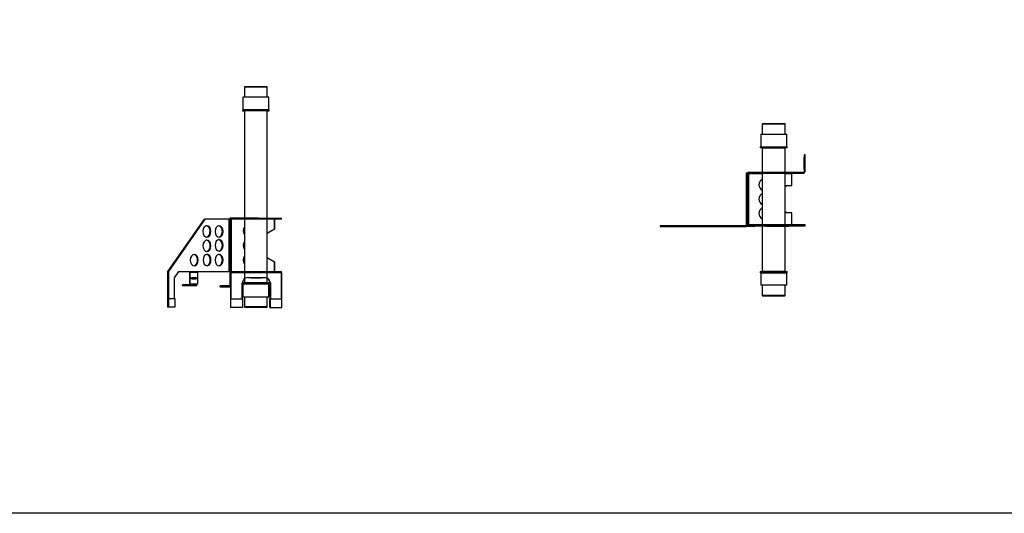
# Model space of a CAD drawing. Units: millimetres. Extents: x 0 to 6870, y 0 to 3618.
# Drawn here: x 1718 to 3435, y 0 to 861 of the extents above; entities that cross this region are included whole.
import ezdxf

# ---------------------------------------------------------------- set-up
doc = ezdxf.new("R2010")
doc.units = ezdxf.units.MM

# ---------------------------------------------------------------- blocks, each defined once
blk = doc.blocks.new('Sewatek_H-sarja_Kuorilaatta_SIDE')
for p, q in [((-19.7, 299.9), (-20, 299.6)), ((-19.7, 299.9), (-20, 299.6)), ((20, 299.6), (-20, 299.6)), ((20, 299.6), (-20, 299.6)), ((-20, 299.6), (-20, 281.8)), ((-20, 299.6), (-20, 281.8)), ((-19.7, 299.9), (19.7, 299.9)), ((-19.7, 299.9), (19.7, 299.9)), ((20, 299.6), (19.7, 299.9)), ((20, 299.6), (19.7, 299.9)), ((20, 281.8), (20, 299.6)), ((20, 281.8), (20, 299.6)), ((-22.5, 281.8), (-22.5, 259.8)), ((-22.5, 281.8), (-22.5, 259.8)), ((-22.5, 281.8), (-20, 281.8)), ((-22.5, 281.8), (-20, 281.8)), ((-20, 281.8), (20, 281.8)), ((-20, 281.8), (20, 281.8)), ((20, 281.8), (22.5, 281.8)), ((20, 281.8), (22.5, 281.8)), ((22.5, 259.8), (22.5, 281.8)), ((22.5, 259.8), (22.5, 281.8)), ((-23.5, 259.8), (23.5, 259.8)), ((-23.5, 259.8), (23.5, 259.8)), ((-23.5, 259.8), (-23.5, 257.8)), ((-23.5, 259.8), (-23.5, 257.8)), ((-23.5, 259.8), (-22.5, 259.8)), ((-23.5, 259.8), (-22.5, 259.8)), ((-20, 257.8), (-23.5, 257.8)), ((-20, 257.8), (-23.5, 257.8)), ((-20, 257.8), (-20, 215)), ((-20, 257.8), (-20, 215)), ((-20, 257.8), (20, 257.8)), ((-20, 257.8), (20, 257.8)), ((23.5, 257.8), (20, 257.8)), ((23.5, 257.8), (20, 257.8)), ((20, 215), (20, 257.8)), ((20, 215), (20, 257.8)), ((22.5, 259.8), (23.5, 259.8)), ((22.5, 259.8), (23.5, 259.8)), ((23.5, 257.8), (23.5, 259.8)), ((23.5, 257.8), (23.5, 259.8)), ((55, 246), (53, 246)), ((53, 246), (53, 241)), ((53, 241), (55, 241)), ((53, 221), (53, 241)), ((55, 241), (55, 246)), ((55, 221), (55, 241)), ((-48, 213.5), (-48, 122)), ((-46.5, 213.5), (-48, 213.5)), ((-46.5, 123.5), (-46.5, 213.5)), ((-45, 213.5), (-46.5, 213.5)), ((-46.5, 122), (-46.5, 213.5)), ((53, 215), (-45, 215)), ((-45, 213.5), (-45, 215)), ((-45, 213.5), (53, 213.5)), ((-45, 213.5), (-45, 123.5)), ((-44.7, 124.5), (-44.7, 212.5)), ((-44.1, 212.5), (-44.7, 212.5)), ((-20, 212.5), (-44.1, 212.5)), ((-44.1, 212.5), (-44.1, 124.5)), ((-20, 213.5), (-20, 123.5)), ((-20, 213.5), (-20, 123.5)), ((20, 123.5), (20, 213.5)), ((20, 123.5), (20, 213.5)), ((31.4, 212.5), (20, 212.5)), ((31.4, 192.5), (31.4, 212.5)), ((53, 221), (53, 216)), ((55, 221), (53, 221)), ((53, 216), (55, 216)), ((53, 215), (53, 213.5)), ((55, 216), (55, 221)), ((20, 190.7), (22.9, 192.5)), ((20.3, 192.5), (31.4, 192.5)), ((22.9, 144.5), (20, 146.3)), ((31.4, 144.5), (20.3, 144.5)), ((31.4, 124.5), (31.4, 144.5)), ((-193, 122), (-198, 122)), ((-198, 122), (-198, 120.5)), ((-198, 120.5), (-193, 120.5)), ((-193, 120.5), (-193, 122)), ((-48, 122), (-193, 122)), ((-193, 120.5), (-48, 120.5)), ((-46.5, 122), (-48, 122)), ((-48, 122), (-48, 120.5)), ((-33, 120.5), (-48, 120.5)), ((-45, 123.5), (-46.5, 123.5)), ((-46.5, 122), (-45, 122)), ((50.1, 123.5), (-45, 123.5)), ((-45, 122), (-45, 123.5)), ((-45, 122), (-13.2, 122)), ((-44.1, 124.5), (-44.7, 124.5)), ((-44.1, 124.5), (-20, 124.5)), ((-33, 122), (-33, 120.5)), ((-20, 122), (-20, 42.2)), ((-20, 122), (-20, 42.2)), ((-13.6, 120.5), (-13.6, 122)), ((7.2, 120.5), (-13.6, 120.5)), ((-13.2, 122), (7.2, 122)), ((7.2, 122), (19.9, 122)), ((7.2, 120.5), (7.2, 122)), ((19.9, 120.5), (7.2, 120.5)), ((19.9, 122), (25.2, 122)), ((25.5, 120.5), (19.9, 120.5)), ((20, 124.5), (31.4, 124.5)), ((20, 42.2), (20, 122)), ((20, 42.2), (20, 122)), ((25.2, 122), (50.1, 122)), ((25.5, 120.5), (25.5, 122)), ((55, 123.5), (50.1, 123.5)), ((50.1, 123.5), (50.1, 122)), ((50.1, 122), (55, 122)), ((55, 122), (55, 123.5)), ((-23.5, 42.2), (-23.5, 40.2)), ((-23.5, 42.2), (-23.5, 40.2)), ((-23.5, 42.2), (23.5, 42.2)), ((-23.5, 42.2), (23.5, 42.2)), ((-22.5, 40.2), (-23.5, 40.2)), ((-22.5, 40.2), (-23.5, 40.2)), ((-22.5, 40.2), (22.5, 40.2)), ((-22.5, 40.2), (22.5, 40.2)), ((-22.5, 40.2), (-22.5, 18.2)), ((-22.5, 40.2), (-22.5, 18.2)), ((20, 42.2), (-20, 42.2)), ((20, 42.2), (-20, 42.2)), ((23.5, 40.2), (22.5, 40.2)), ((23.5, 40.2), (22.5, 40.2)), ((22.5, 18.2), (22.5, 40.2)), ((22.5, 18.2), (22.5, 40.2)), ((23.5, 40.2), (23.5, 42.2)), ((23.5, 40.2), (23.5, 42.2)), ((-20, 18.2), (-22.5, 18.2)), ((-20, 18.2), (-22.5, 18.2)), ((20, 18.2), (-20, 18.2)), ((20, 18.2), (-20, 18.2)), ((-20, 18.2), (-20, 0.4)), ((-20, 18.2), (-20, 0.4)), ((22.5, 18.2), (20, 18.2)), ((22.5, 18.2), (20, 18.2)), ((20, 0.4), (20, 18.2)), ((20, 0.4), (20, 18.2)), ((-20, 0.4), (20, 0.4)), ((-20, 0.4), (20, 0.4)), ((20, 0.4), (-20, 0.4)), ((20, 0.4), (-20, 0.4)), ((-20, 0.4), (-19.7, 0)), ((-20, 0.4), (-19.7, 0)), ((-19.7, 0), (19.7, 0)), ((19.7, 0), (20, 0.4)), ((19.7, 0), (20, 0.4))]:
    blk.add_line(p, q)
for centre in [(-15.4, 193.5), (-15.4, 168.5), (-15.4, 143.5)]:
    blk.add_arc(centre, 10.4, 116.5389, 243.4611)
blk = doc.blocks.new('Sewatek_H-sarja_Paikallavalu_SIDE')
for p, q in [((-19.7, 384.2), (-20, 383.9)), ((-20, 383.9), (-20, 366.1)), ((-20, 383.9), (20, 383.9)), ((19.7, 384.2), (-19.7, 384.2)), ((20, 383.9), (19.7, 384.2)), ((20, 366.1), (20, 383.9)), ((-20, 366.1), (-22.5, 366.1)), ((-22.5, 366.1), (-22.5, 344.1)), ((20, 366.1), (-20, 366.1)), ((22.5, 366.1), (20, 366.1)), ((22.5, 344.1), (22.5, 366.1)), ((-22.5, 344.1), (-23.5, 344.1)), ((-23.5, 344.1), (-23.5, 342.1)), ((23.5, 344.1), (-23.5, 344.1)), ((23.5, 344.1), (22.5, 344.1)), ((23.5, 342.1), (23.5, 344.1)), ((-23.5, 342.1), (-20, 342.1)), ((20, 342.1), (-20, 342.1)), ((-20, 342.1), (-20, 42.1)), ((20, 42.1), (20, 342.1)), ((20, 342.1), (23.5, 342.1)), ((-45, 153), (-45, 155)), ((4.5, 155), (-45, 155)), ((4.5, 155), (45, 155)), ((45, 153), (45, 155)), ((-90.3, 153), (-153.9, 62)), ((-88.8, 153), (-152.5, 62)), ((-90.3, 153), (-88.8, 153)), ((-46.4, 153), (-88.8, 153)), ((-46.4, 62), (-46.4, 153)), ((-45, 153), (-45, 62)), ((-45, 153), (-43, 153)), ((4.5, 153), (-43, 153)), ((-43, 153), (-43, 62)), ((45, 153), (4.5, 153)), ((32, 153), (32, 136)), ((32.8, 153), (32.8, 136)), ((32.8, 136), (20, 128.5)), ((32, 136), (20, 129)), ((32, 136), (32.8, 136)), ((20, 86.4), (32.8, 79)), ((20, 85.9), (32, 79)), ((32, 79), (32.8, 79)), ((32, 79), (32, 62)), ((32.8, 79), (32.8, 62)), ((-153.9, 62), (-152.5, 62)), ((-153.9, 62), (-153.9, 1)), ((-152.5, 62), (-152.5, 1)), ((-142, 51), (-134.2, 62)), ((-134.2, 62), (-46.4, 62)), ((-103, 61), (-115.7, 60.9)), ((-115.7, 60.9), (-115.6, 39.9)), ((-114.6, 60.9), (-115.7, 60.9)), ((-114.6, 60.9), (-101.9, 61)), ((-114.5, 39.9), (-114.6, 60.9)), ((-101.9, 61), (-103, 61)), ((-101.9, 61), (-101.8, 40)), ((-45, 60), (-45, 62)), ((-45, 62), (-43, 62)), ((-45, 60), (45, 60)), ((-45, 59), (-44.9, 59)), ((-44.9, 38), (-45, 59)), ((-43.7, 59), (-45, 59)), ((-44.9, 59), (-44.8, 38)), ((-43.7, 59), (-44.9, 59)), ((-43.7, 14.5), (-43.7, 60)), ((-43.3, 60), (-43.4, 14.5)), ((45, 60), (-43.3, 60)), ((-43, 62), (45, 62)), ((45, 60), (45, 62)), ((45, 60), (45, 15)), ((45, 60), (45, 60)), ((45, 13.5), (45, 60)), ((-142, 15), (-142, 51)), ((-127.8, 38.9), (-115.1, 38.9)), ((-115.7, 38.9), (-127.8, 38.9)), ((-127.7, 37.4), (-127.8, 38.9)), ((-127.7, 37.4), (-115.7, 37.4)), ((-103, 39), (-115.7, 38.9)), ((-115.7, 37.4), (-115.7, 38.9)), ((-115.7, 37.4), (-103, 37.5)), ((-114.5, 39.9), (-115.6, 39.9)), ((-115.1, 38.9), (-103, 39)), ((-101.8, 40), (-114.5, 39.9)), ((-112.4, 51.4), (-104, 51.5)), ((-112.4, 49.4), (-112.4, 51.4)), ((-104, 49.5), (-112.4, 49.4)), ((-112.4, 49.4), (-105.1, 49.5)), ((-105.1, 49.5), (-105.1, 51.5)), ((-105.1, 49.5), (-104, 49.5)), ((-104, 51.5), (-104, 49.5)), ((-103, 37.5), (-103, 39)), ((-62.1, 36.9), (-45.1, 37)), ((-62, 36.9), (-62.1, 36.9)), ((-62.1, 35.4), (-62.1, 36.9)), ((-62.1, 35.4), (-62, 35.4)), ((-45, 37), (-62, 36.9)), ((-62, 35.4), (-62, 36.9)), ((-62, 35.4), (-45, 35.5)), ((-45.1, 37), (-45, 37)), ((-45, 49.5), (-44.9, 49.5)), ((-45, 47.5), (-45, 49.5)), ((-45, 47.5), (-44.9, 47.5)), ((-44.9, 47.5), (-45, 47.5)), ((-45, 35.5), (-45, 37)), ((-44.9, 49.5), (-44.9, 47.5)), ((-44.8, 38), (-44.9, 38)), ((-43.7, 38), (-44.8, 38)), ((-23.7, 41.9), (-23.7, 15)), ((-23.7, 14.5), (-23.7, 41.5)), ((23.5, 42.1), (-23.5, 42.1)), ((-23.5, 42.1), (-23.5, 40.1)), ((-23.5, 40.1), (-22.5, 40.1)), ((-22.5, 40.1), (-22.5, 18.1)), ((22.5, 40.1), (-22.5, 40.1)), ((-20, 42.1), (20, 42.1)), ((-13.9, 51.5), (15.6, 51.5)), ((-8.3, 50.5), (-8, 50.5)), ((9.7, 50.5), (-8, 50.5)), ((22.5, 18.1), (22.5, 40.1)), ((22.5, 40.1), (23.5, 40.1)), ((23.5, 40.1), (23.5, 42.1)), ((25, 13.5), (25, 41.5)), ((25.4, 41.5), (25.4, 13.5)), ((-22.5, 18.1), (-20, 18.1)), ((-20, 18.1), (-20, 0.3)), ((-20, 18.1), (20, 18.1)), ((20, 0.3), (20, 18.1)), ((20, 18.1), (22.5, 18.1)), ((-153.9, 15), (-153.9, 0)), ((-152.1, 15), (-153.9, 15)), ((-153.9, 1), (-152.5, 1)), ((-152.1, 15), (-141.4, 15)), ((-152.1, 0), (-152.1, 15)), ((-141.4, 15), (-141.4, 0)), ((-43.7, 15), (-44, 15)), ((-44, 15), (-44, 14.5)), ((-44, 14.5), (-44, -0.5)), ((-43.5, 14.5), (-44, 14.5)), ((-43.5, 14.5), (-23.3, 14.5)), ((-43.5, -0.5), (-43.5, 14.5)), ((-23.3, 15), (-23.7, 15)), ((-23.3, 15), (-23.3, 14.5)), ((-23.3, 14.5), (-23.3, -0.5)), ((-20, 0.3), (-19.7, 0)), ((-20, 0.3), (20, 0.3)), ((20, 0.3), (-20, 0.3)), ((-19.7, 0), (19.7, 0)), ((19.7, 0), (20, 0.3)), ((24.6, 13.5), (25, 13.5)), ((24.6, -0.5), (24.6, 13.5)), ((24.6, 13.5), (25.1, 13.5)), ((24.7, 15), (25, 15)), ((24.7, 13.5), (24.7, 15)), ((45.3, 13.5), (25.1, 13.5)), ((25.1, 13.5), (25.1, -0.5)), ((45, 15), (45.3, 15)), ((45, 13.5), (45.3, 13.5)), ((45.3, 13.5), (45.3, 15)), ((45.3, -0.5), (45.3, 13.5)), ((-152.1, 0), (-153.9, 0)), ((-141.4, 0), (-152.1, 0)), ((-43.5, -0.5), (-44, -0.5)), ((-23.3, -0.5), (-43.5, -0.5)), ((24.6, -0.5), (25.1, -0.5)), ((25.1, -0.5), (45.3, -0.5))]:
    blk.add_line(p, q)
for points in [[(-85.5, 141.9, 0), (-88, 141.3, 0), (-90.4, 139, 0), (-91.9, 135.9, 0), (-92.4, 132, 0), (-91.9, 128, 0), (-90.4, 125, 0), (-88, 122.7, 0), (-85.5, 122, 0), (-82.9, 122.7, 0), (-80.5, 125, 0), (-79.1, 128, 0), (-78.5, 132, 0), (-79.1, 135.9, 0), (-80.5, 139, 0), (-82.9, 141.3, 0)], [(-64.1, 141.8, 0), (-66.6, 141.2, 0), (-69, 138.9, 0), (-70.5, 135.8, 0), (-71, 131.9, 0), (-70.5, 127.9, 0), (-69, 124.9, 0), (-66.6, 122.6, 0), (-64.1, 121.9, 0), (-61.6, 122.6, 0), (-59.2, 124.9, 0), (-57.7, 127.9, 0), (-57.1, 131.9, 0), (-57.7, 135.8, 0), (-59.2, 138.9, 0), (-61.6, 141.2, 0)], [(-85.4, 116.9, 0), (-87.9, 116.2, 0), (-90.3, 114, 0), (-91.8, 110.9, 0), (-92.3, 107, 0), (-91.8, 103, 0), (-90.3, 99.9, 0), (-87.9, 97.7, 0), (-85.4, 97, 0), (-82.9, 97.7, 0), (-80.5, 99.9, 0), (-79, 103, 0), (-78.4, 107, 0), (-79, 110.9, 0), (-80.5, 114, 0), (-82.9, 116.2, 0)], [(-64.1, 117.6, 0), (-66.6, 116.9, 0), (-69, 114.7, 0), (-70.5, 111.6, 0), (-71, 107.7, 0), (-70.5, 103.7, 0), (-69, 100.6, 0), (-66.6, 98.4, 0), (-64.1, 97.7, 0), (-61.6, 98.4, 0), (-59.2, 100.6, 0), (-57.7, 103.7, 0), (-57.1, 107.7, 0), (-57.7, 111.6, 0), (-59.2, 114.7, 0), (-61.6, 116.9, 0)], [(-107.4, 91.9, 0), (-109.9, 91.2, 0), (-112.3, 89, 0), (-113.8, 85.9, 0), (-114.4, 82, 0), (-113.8, 78, 0), (-112.3, 74.9, 0), (-109.9, 72.7, 0), (-107.4, 72, 0), (-104.9, 72.7, 0), (-102.5, 74.9, 0), (-101, 78, 0), (-100.5, 82, 0), (-101, 85.9, 0), (-102.5, 89, 0), (-104.9, 91.2, 0)], [(-85.1, 92, 0), (-87.6, 91.3, 0), (-90, 89.1, 0), (-91.5, 86, 0), (-92.1, 82.1, 0), (-91.5, 78.1, 0), (-90, 75, 0), (-87.6, 72.8, 0), (-85.1, 72.1, 0), (-82.6, 72.8, 0), (-80.2, 75, 0), (-78.7, 78.1, 0), (-78.2, 82.1, 0), (-78.7, 86, 0), (-80.2, 89.1, 0), (-82.6, 91.3, 0)], [(-64.1, 91.9, 0), (-66.6, 91.2, 0), (-69, 89, 0), (-70.5, 85.9, 0), (-71, 82, 0), (-70.5, 78, 0), (-69, 74.9, 0), (-66.6, 72.7, 0), (-64.1, 72, 0), (-61.6, 72.7, 0), (-59.2, 74.9, 0), (-57.7, 78, 0), (-57.1, 82, 0), (-57.7, 85.9, 0), (-59.2, 89, 0), (-61.6, 91.2, 0)]]:
    blk.add_polyline3d(points, close=True)
for centre, radius, start, end in [((-86.8, 136.7), 5.13, 59.0236, 86.3827), ((-88.2, 134.4), 7.81, 34.6653, 59.0236), ((-90.3, 132.9), 10.4, 15.637, 34.6653), ((-65.4, 136.6), 5.13, 59.0236, 86.3827), ((-66.8, 134.3), 7.81, 34.6653, 59.0236), ((-69, 132.8), 10.4, 15.637, 34.6653), ((-87, 127.1), 5.13, 282.2605, 299.3616), ((-88.3, 129.4), 7.81, 299.3616, 323.7198), ((-90.4, 131), 10.4, 323.7198, 342.7482), ((-93.7, 132), 13.9, 342.7482, 359.1926), ((-93.7, 132), 13.9, 359.1926, 15.637), ((-65.6, 127), 5.13, 282.2605, 299.3616), ((-66.9, 129.3), 7.81, 299.3616, 323.7198), ((-69, 130.9), 10.4, 323.7198, 342.7482), ((-72.3, 131.9), 13.9, 342.7482, 359.1926), ((-72.3, 131.9), 13.9, 359.1926, 15.637), ((-86.7, 111.7), 5.13, 59.0236, 86.3827), ((-88.1, 109.4), 7.81, 34.6653, 59.0236), ((-90.3, 107.9), 10.4, 15.637, 34.6653), ((-93.6, 107), 13.9, 342.7482, 359.1926), ((-93.6, 107), 13.9, 359.1926, 15.637), ((-65.4, 112.4), 5.13, 59.0236, 86.3827), ((-66.8, 110.1), 7.81, 34.6653, 59.0236), ((-69, 106.6), 10.4, 323.7198, 342.7482), ((-69, 108.6), 10.4, 15.637, 34.6653), ((-72.3, 107.7), 13.9, 342.7482, 359.1926), ((-72.3, 107.7), 13.9, 359.1926, 15.637), ((-108.8, 86.7), 5.13, 59.0236, 86.3827), ((-110.2, 84.4), 7.81, 34.6653, 59.0236), ((-112.3, 82.9), 10.4, 15.637, 34.6653), ((-86.5, 86.8), 5.13, 59.0236, 86.3827), ((-86.9, 102), 5.13, 282.2605, 299.3616), ((-88.2, 104.4), 7.81, 299.3616, 323.7198), ((-87.8, 84.5), 7.81, 34.6653, 59.0236), ((-90.3, 105.9), 10.4, 323.7198, 342.7482), ((-90, 83), 10.4, 15.637, 34.6653), ((-65.4, 86.7), 5.13, 59.0236, 86.3827), ((-65.6, 102.7), 5.13, 282.2605, 299.3616), ((-66.9, 105.1), 7.81, 299.3616, 323.7198), ((-66.8, 84.4), 7.81, 34.6653, 59.0236), ((-69, 82.9), 10.4, 15.637, 34.6653), ((-108.9, 77), 5.13, 282.2605, 299.3616), ((-110.2, 79.4), 7.81, 299.3616, 323.7198), ((-112.3, 80.9), 10.4, 323.7198, 342.7482), ((-115.7, 82), 13.9, 342.7482, 359.1926), ((-115.7, 82), 13.9, 359.1926, 15.637), ((-86.6, 77.1), 5.13, 282.2605, 299.3616), ((-87.9, 79.5), 7.81, 299.3616, 323.7198), ((-90, 81), 10.4, 323.7198, 342.7482), ((-93.4, 82.1), 13.9, 342.7482, 359.1926), ((-93.4, 82.1), 13.9, 359.1926, 15.637), ((-65.6, 77), 5.13, 282.2605, 299.3616), ((-66.9, 79.4), 7.81, 299.3616, 323.7198), ((-69, 80.9), 10.4, 323.7198, 342.7482), ((-72.3, 82), 13.9, 342.7482, 359.1926), ((-72.3, 82), 13.9, 359.1926, 15.637), ((-13.7, 41.4), 10, 91.2451, 179.7944), ((15.4, 41.5), 9.98, 359.8834, 89.0299), ((15.1, 41.6), 9.92, 359.4762, 87.1654)]:
    blk.add_arc(centre, radius, start, end)
for centre, start_param, end_param in [((-13.3, 133), -2.310143, -0.83145), ((-12.5, 133), -2.15768, -0.983913), ((-13.3, 107.5), -2.310143, -0.83145), ((-12.5, 107.5), -2.15768, -0.983913), ((-13.3, 82), -2.310143, -0.83145), ((-12.5, 82), -2.15768, -0.983913)]:
    blk.add_ellipse(centre, major_axis=(0, -10), ratio=0.905439, start_param=start_param, end_param=end_param)
at = {"extrusion": (-2.01016e-16, 1.99995e-16, -1)}
for centre, major_axis in [((-115.4, 38.9), (-2.5, -0.01)), ((-53.5, 36.9), (2.5, 0.01))]:
    blk.add_ellipse(centre, major_axis=major_axis, ratio=0.001031, dxfattribs=at)

msp = doc.modelspace()

# ---------------------------------------------------------------- linework, layer by layer
msp.add_lwpolyline([(0, 3617.5), (6870.1, 3617.5), (6870.1, 0), (0, 0)], close=True)

# ---------------------------------------------------------------- block references
for name, p in [('Sewatek_H-sarja_Paikallavalu_SIDE', (2129.4, 359.6)), ('Sewatek_H-sarja_Kuorilaatta_SIDE', (3032.9, 379.3))]:
    msp.add_blockref(name, p)

doc.saveas('drawing.dxf')
